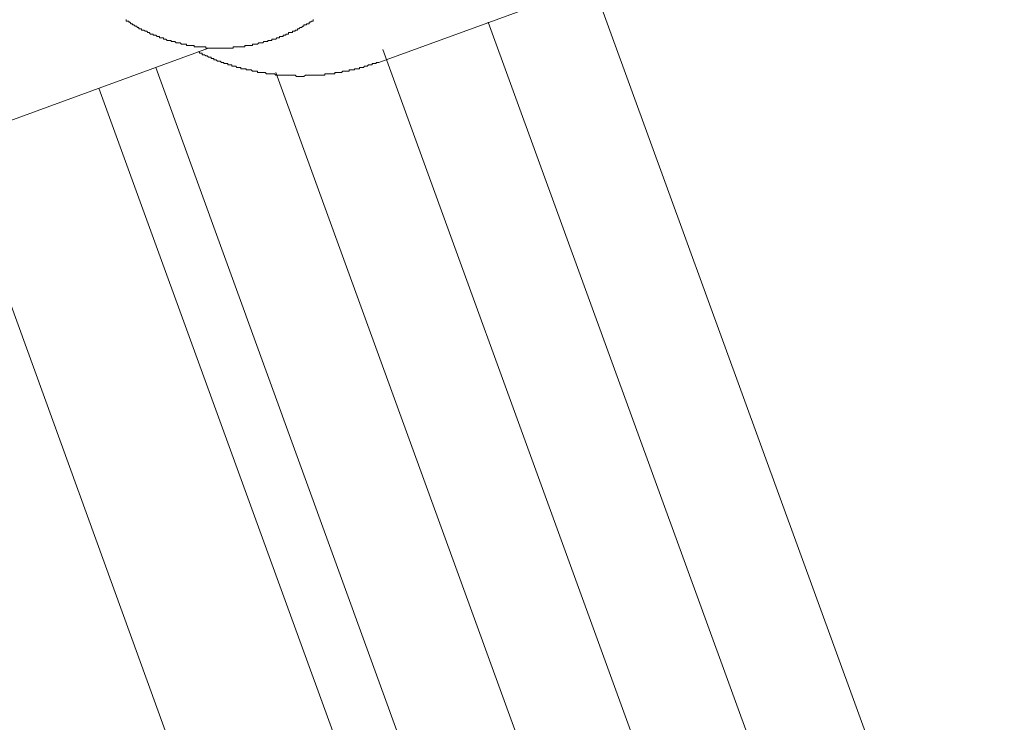
# Model space of a CAD drawing. Units: inches. Extents: x -971 to 1020, y -850 to 562.
# Drawn here: x -241 to -211, y -115 to -94 of the extents above; entities that cross this region are included whole.
import ezdxf

# ---------------------------------------------------------------- set-up
doc = ezdxf.new("R2010")
doc.units = ezdxf.units.IN
doc.header["$MEASUREMENT"] = 0
doc.layers.add('图层 1', color=7, linetype='Continuous')

msp = doc.modelspace()

# ---------------------------------------------------------------- linework, layer by layer
at = {"layer": '图层 1', "color": 7, "lineweight": 9}
for points in [[(-229.704, -95.177), (-222.345, -92.498)], [(-210.608, -127.238), (-223.173, -92.774)], [(-234.906, -94.741), (-234.953, -94.741), (-234.988, -94.741), (-234.988, -94.702), (-235.026, -94.702), (-235.069, -94.702), (-235.104, -94.702), (-235.143, -94.702), (-235.182, -94.702), (-235.221, -94.702), (-235.264, -94.702), (-235.299, -94.702), (-235.341, -94.702), (-235.341, -94.663), (-235.376, -94.663), (-235.415, -94.663), (-235.458, -94.663), (-235.493, -94.663), (-235.536, -94.663), (-235.579, -94.663), (-235.579, -94.624), (-235.614, -94.624), (-235.656, -94.624), (-235.691, -94.624), (-235.734, -94.624), (-235.777, -94.586), (-235.816, -94.586), (-235.855, -94.586), (-235.893, -94.586), (-235.932, -94.543), (-235.971, -94.543), (-236.006, -94.543), (-236.049, -94.543), (-236.049, -94.508), (-236.088, -94.508), (-236.127, -94.508), (-236.166, -94.508), (-236.208, -94.465), (-236.247, -94.465), (-236.286, -94.465), (-236.286, -94.43), (-236.325, -94.43), (-236.364, -94.43), (-236.403, -94.43), (-236.403, -94.391), (-236.442, -94.391), (-236.48, -94.391), (-236.519, -94.348), (-236.558, -94.348), (-236.601, -94.348), (-236.601, -94.313), (-236.64, -94.313), (-236.679, -94.313), (-236.718, -94.271), (-236.756, -94.271), (-236.795, -94.228), (-236.838, -94.228), (-236.881, -94.193), (-236.916, -94.193), (-236.955, -94.193), (-236.955, -94.15), (-236.998, -94.15), (-237.033, -94.15), (-237.033, -94.115), (-237.071, -94.115), (-237.11, -94.072), (-237.149, -94.072), (-237.192, -94.034), (-237.227, -94.034), (-237.227, -93.999), (-237.27, -93.999), (-237.309, -93.956), (-237.344, -93.956), (-237.344, -93.917), (-237.386, -93.917), (-237.421, -93.917), (-237.421, -93.874)], [(-231.714, -93.874), (-231.714, -93.917), (-231.757, -93.917), (-231.8, -93.956), (-231.835, -93.956), (-231.835, -93.999), (-231.874, -93.999), (-231.913, -93.999), (-231.913, -94.034), (-231.951, -94.034), (-231.994, -94.034), (-231.994, -94.072), (-232.029, -94.072), (-232.072, -94.115), (-232.111, -94.115), (-232.146, -94.15), (-232.189, -94.15), (-232.189, -94.193), (-232.224, -94.193), (-232.266, -94.193), (-232.266, -94.228), (-232.305, -94.228), (-232.348, -94.228), (-232.348, -94.271), (-232.387, -94.271), (-232.426, -94.271), (-232.468, -94.271), (-232.468, -94.313), (-232.507, -94.313), (-232.546, -94.313), (-232.546, -94.348), (-232.585, -94.348), (-232.624, -94.348), (-232.624, -94.391), (-232.663, -94.391), (-232.702, -94.391), (-232.737, -94.391), (-232.737, -94.43), (-232.779, -94.43), (-232.818, -94.43), (-232.857, -94.465), (-232.896, -94.465), (-232.935, -94.465), (-232.974, -94.465), (-232.974, -94.508), (-233.013, -94.508), (-233.055, -94.508), (-233.094, -94.508), (-233.094, -94.543), (-233.133, -94.543), (-233.176, -94.543), (-233.215, -94.543), (-233.254, -94.586), (-233.293, -94.586), (-233.332, -94.586), (-233.37, -94.586), (-233.413, -94.624), (-233.448, -94.624), (-233.487, -94.624), (-233.53, -94.624), (-233.565, -94.624), (-233.565, -94.663), (-233.608, -94.663), (-233.643, -94.663), (-233.685, -94.663), (-233.728, -94.663), (-233.763, -94.663), (-233.802, -94.663), (-233.802, -94.702), (-233.841, -94.702), (-233.884, -94.702), (-233.922, -94.702), (-233.957, -94.702), (-234.004, -94.702), (-234.043, -94.702), (-234.078, -94.702), (-234.121, -94.702), (-234.156, -94.702), (-234.156, -94.741), (-234.198, -94.741), (-234.237, -94.741), (-234.272, -94.741), (-234.319, -94.741), (-234.358, -94.741), (-234.397, -94.741), (-234.436, -94.741), (-234.474, -94.741), (-234.513, -94.741), (-234.552, -94.741), (-234.591, -94.741), (-234.63, -94.741), (-234.669, -94.741), (-234.708, -94.741), (-234.747, -94.741), (-234.785, -94.741), (-234.824, -94.741), (-234.863, -94.741), (-234.906, -94.741)], [(-226.365, -93.956), (-213.835, -128.342)], [(-234.906, -94.741), (-242.463, -97.501)], [(-229.704, -95.177), (-229.747, -95.177), (-229.786, -95.177), (-229.786, -95.215), (-229.825, -95.215), (-229.868, -95.215), (-229.907, -95.215), (-229.907, -95.254), (-229.949, -95.254), (-229.984, -95.254), (-230.023, -95.254), (-230.062, -95.293), (-230.101, -95.293), (-230.144, -95.293), (-230.179, -95.332), (-230.218, -95.332), (-230.26, -95.332), (-230.295, -95.332), (-230.295, -95.371), (-230.338, -95.371), (-230.373, -95.371), (-230.416, -95.371), (-230.455, -95.371), (-230.455, -95.41), (-230.49, -95.41), (-230.536, -95.41), (-230.579, -95.41), (-230.614, -95.41), (-230.614, -95.449), (-230.657, -95.449), (-230.692, -95.449), (-230.735, -95.449), (-230.773, -95.449), (-230.808, -95.449), (-230.851, -95.488), (-230.89, -95.488), (-230.929, -95.488), (-230.968, -95.488), (-231.007, -95.488), (-231.046, -95.488), (-231.046, -95.526), (-231.084, -95.526), (-231.127, -95.526), (-231.166, -95.526), (-231.205, -95.526), (-231.244, -95.526), (-231.283, -95.526), (-231.322, -95.526), (-231.36, -95.526), (-231.36, -95.569), (-231.399, -95.569), (-231.438, -95.569), (-231.485, -95.569), (-231.52, -95.569), (-231.559, -95.569), (-231.598, -95.569), (-231.637, -95.569), (-231.675, -95.569), (-231.714, -95.569), (-231.757, -95.569), (-231.8, -95.569), (-231.835, -95.569), (-231.874, -95.569), (-231.913, -95.569), (-231.951, -95.569), (-231.994, -95.612), (-232.029, -95.612), (-232.072, -95.612), (-232.111, -95.612), (-232.146, -95.612), (-232.189, -95.612), (-232.224, -95.612), (-232.266, -95.569), (-232.305, -95.569), (-232.348, -95.569), (-232.387, -95.569), (-232.426, -95.569), (-232.468, -95.569), (-232.507, -95.569), (-232.546, -95.569), (-232.585, -95.569), (-232.624, -95.569), (-232.663, -95.569), (-232.702, -95.569), (-232.737, -95.569), (-232.779, -95.569), (-232.818, -95.569), (-232.857, -95.569), (-232.896, -95.526), (-232.935, -95.526), (-232.974, -95.526), (-233.013, -95.526), (-233.055, -95.526), (-233.094, -95.526), (-233.133, -95.526), (-233.176, -95.488), (-233.215, -95.488), (-233.254, -95.488), (-233.293, -95.488), (-233.332, -95.488), (-233.37, -95.488), (-233.413, -95.488), (-233.413, -95.449), (-233.448, -95.449), (-233.487, -95.449), (-233.53, -95.449), (-233.565, -95.449), (-233.608, -95.41), (-233.643, -95.41), (-233.685, -95.41), (-233.728, -95.41), (-233.763, -95.41), (-233.763, -95.371), (-233.802, -95.371), (-233.841, -95.371), (-233.884, -95.371), (-233.922, -95.371), (-233.922, -95.332), (-233.957, -95.332), (-234.004, -95.332), (-234.043, -95.332), (-234.078, -95.293), (-234.121, -95.293), (-234.156, -95.293), (-234.198, -95.293), (-234.198, -95.254), (-234.237, -95.254), (-234.272, -95.254), (-234.319, -95.254), (-234.319, -95.215), (-234.358, -95.215), (-234.397, -95.215), (-234.436, -95.215), (-234.436, -95.177), (-234.474, -95.177), (-234.513, -95.177), (-234.552, -95.138), (-234.591, -95.138), (-234.63, -95.138), (-234.669, -95.099), (-234.708, -95.099), (-234.747, -95.099), (-234.747, -95.06), (-234.785, -95.06), (-234.824, -95.06), (-234.824, -95.021), (-234.863, -95.021), (-234.906, -95.021), (-234.953, -94.982), (-234.988, -94.982), (-235.026, -94.943), (-235.069, -94.943), (-235.104, -94.943), (-235.104, -94.901), (-235.143, -94.901), (-235.182, -94.901), (-235.182, -94.858), (-235.221, -94.858)], [(-229.588, -94.784), (-216.988, -129.403)], [(-223.325, -131.615), (-236.519, -95.332)], [(-232.857, -95.488), (-220.137, -130.429)], [(-238.253, -95.966), (-225.101, -132.12)], [(-238.253, -95.966), (-225.101, -132.12)], [(-242.588, -98.046), (-229.627, -133.777)]]:
    msp.add_lwpolyline(points, dxfattribs=at)

doc.saveas('drawing.dxf')
